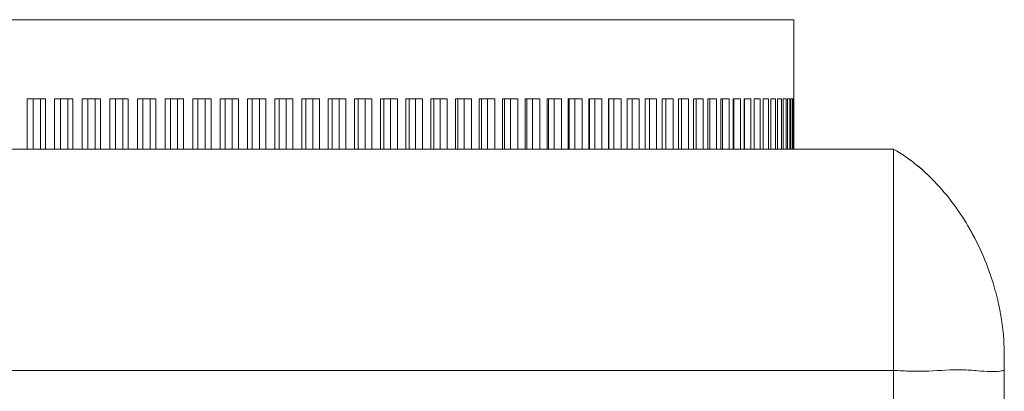
# Model space of a CAD drawing. Extents: x 15 to 813, y 12 to 581.
# Drawn here: x 119 to 150, y 350 to 362 of the extents above; entities that cross this region are included whole.
import ezdxf

# ---------------------------------------------------------------- set-up
doc = ezdxf.new("R2010")
doc.units = 0
doc.header["$LTSCALE"] = 46.255
doc.layers.add('51-7F902-TOPDXF_CONTINUOUS_LINE', color=7, linetype='CONTINUOUS')
doc.layers.add('ML1-FOCUS-RIDXF_CONTINUOUS_LINE', color=7, linetype='CONTINUOUS')

msp = doc.modelspace()

# ---------------------------------------------------------------- linework, layer by layer
at = {"layer": '51-7F902-TOPDXF_CONTINUOUS_LINE', "color": 7, "linetype": 'Continuous', "lineweight": 5}
for p, q in [((146.6144, 357.9422), (105.8477, 357.9422)), ((146.6144, 357.9422), (146.6122, 353.6059)), ((150.1144, 351.4422), (150.1144, 296.9764)), ((146.6144, 296.9625), (146.6144, 350.9422))]:
    msp.add_line(p, q, dxfattribs=at)
at = {"layer": '51-7F902-TOPDXF_CONTINUOUS_LINE', "color": 9, "linetype": 'Continuous', "lineweight": 5}
msp.add_line((146.6144, 350.9422), (105.8477, 350.9422), dxfattribs=at)
at = {"layer": '51-7F902-TOPDXF_CONTINUOUS_LINE', "color": 7, "linetype": 'Continuous', "lineweight": 5}
msp.add_lwpolyline([(146.6144, 357.9422), (146.6136, 357.7037), (146.6118, 357.0044), (146.6115, 355.8919), (146.6122, 354.442), (146.6123, 353.5831)], dxfattribs=at)
for centre, radius, start, end in [((143.3341, 352.5244), 6.3417, 43.82699, 50.767), ((141.8148, 351.3121), 8.2923, 29.10982, 29.59648), ((141.566, 351.1819), 8.573, 15.44305, 29.06104), ((141.754, 351.2784), 8.3618, 27.71882, 29.10861), ((141.7313, 351.2306), 8.4007, 15.06922, 15.42343)]:
    msp.add_arc(centre, radius, start, end, dxfattribs=at)
for points in [[(146.6144, 357.9422), (147.0845, 357.6708), (147.5175, 357.3227), (147.9068, 356.9184)], [(147.9068, 356.9184), (148.3353, 356.4735), (148.7109, 355.9607), (149.0252, 355.4076)], [(149.8431, 353.4146), (150.0204, 352.7564), (150.1144, 352.0873), (150.1144, 351.4422)]]:
    msp.add_open_spline(points, degree=3, dxfattribs=at)
msp.add_open_spline([(146.6122, 353.6059), (146.6122, 353.3914), (146.6123, 352.5035), (146.6144, 351.6156), (146.6144, 350.9422)], degree=3, knots=[0, 0, 0, 0, 0.2415612, 1, 1, 1, 1], dxfattribs=at)
at = {"layer": '51-7F902-TOPDXF_CONTINUOUS_LINE', "color": 9, "linetype": 'Continuous', "lineweight": 5}
msp.add_open_spline([(146.6144, 350.9422), (146.8002, 350.9422), (147.1703, 350.9135), (147.896, 350.9231), (148.5957, 350.9928), (149.2466, 350.9382), (149.6414, 350.9046), (149.9248, 350.9095), (150.0681, 350.9422), (150.1144, 350.9422)], degree=3, knots=[0, 0, 0, 0, 0.1590523, 0.3172106, 0.6209647, 0.758498, 0.8753625, 0.9603683, 1, 1, 1, 1], dxfattribs=at)
at = {"layer": 'ML1-FOCUS-RIDXF_CONTINUOUS_LINE', "color": 7, "linetype": 'Continuous', "lineweight": 5}
for p, q in [((101.6656, 362.0299), (143.4648, 362.0299)), ((143.4652, 359.5299), (143.4652, 362.0299)), ((119.2231, 359.5299), (119.8014, 359.5299)), ((119.2231, 357.9422), (119.2231, 359.5299)), ((119.4202, 359.5299), (119.4202, 357.9422)), ((119.6477, 359.5299), (119.6477, 357.9422)), ((119.8014, 357.9422), (119.8014, 359.5299)), ((120.09, 359.5299), (120.6714, 359.5299)), ((120.09, 357.9422), (120.09, 359.5299)), ((120.2819, 359.5299), (120.2819, 357.9422)), ((120.5106, 359.5299), (120.5106, 357.9422)), ((120.6714, 357.9422), (120.6714, 359.5299)), ((120.9612, 359.5299), (121.5447, 359.5299)), ((120.9612, 357.9422), (120.9612, 359.5299)), ((121.1475, 359.5299), (121.1475, 357.9422)), ((121.3771, 359.5299), (121.3771, 357.9422)), ((121.5447, 357.9422), (121.5447, 359.5299)), ((121.8353, 359.5299), (122.4198, 359.5299)), ((121.8353, 359.5299), (121.8353, 357.9422)), ((122.0157, 359.5299), (122.0157, 357.9422)), ((122.2456, 359.5299), (122.2456, 357.9422)), ((122.4198, 357.9422), (122.4198, 359.5299)), ((122.7106, 359.5299), (123.2951, 359.5299)), ((122.7106, 357.9422), (122.7106, 359.5299)), ((122.8848, 359.5299), (122.8848, 357.9422)), ((123.1147, 359.5299), (123.1147, 357.9422)), ((123.2951, 357.9422), (123.2951, 359.5299)), ((123.5857, 359.5299), (124.1692, 359.5299)), ((123.5857, 357.9422), (123.5857, 359.5299)), ((123.7533, 359.5299), (123.7533, 357.9422)), ((123.9829, 359.5299), (123.9829, 357.9422)), ((124.1692, 357.9422), (124.1692, 359.5299)), ((124.459, 359.5299), (125.0404, 359.5299)), ((124.459, 357.9422), (124.459, 359.5299)), ((124.6198, 359.5299), (124.6198, 357.9422)), ((124.8485, 359.5299), (124.8485, 357.9422)), ((125.0404, 357.9422), (125.0404, 359.5299)), ((125.329, 359.5299), (125.9073, 359.5299)), ((125.329, 357.9422), (125.329, 359.5299)), ((125.4827, 359.5299), (125.4827, 357.9422)), ((125.7102, 359.5299), (125.7102, 357.9422)), ((125.9073, 357.9422), (125.9073, 359.5299)), ((126.1941, 359.5299), (126.7683, 359.5299)), ((126.1941, 357.9422), (126.1941, 359.5299)), ((126.3404, 359.5299), (126.3404, 357.9422)), ((126.5663, 359.5299), (126.5663, 357.9422)), ((126.7683, 357.9422), (126.7683, 359.5299)), ((127.0529, 359.5299), (127.622, 359.5299)), ((127.0529, 357.9422), (127.0529, 359.5299)), ((127.1915, 359.5299), (127.1915, 357.9422)), ((127.4154, 359.5299), (127.4154, 357.9422)), ((127.622, 357.9422), (127.622, 359.5299)), ((127.9038, 359.5299), (128.4668, 359.5299)), ((127.9038, 357.9422), (127.9038, 359.5299)), ((128.0345, 359.5299), (128.0345, 357.9422)), ((128.256, 359.5299), (128.256, 357.9422)), ((128.4668, 357.9422), (128.4668, 359.5299)), ((128.7453, 359.5299), (129.3012, 359.5299)), ((128.7453, 357.9422), (128.7453, 359.5299)), ((128.8679, 359.5299), (128.8679, 357.9422)), ((129.0867, 359.5299), (129.0867, 357.9422)), ((129.3012, 357.9422), (129.3012, 359.5299)), ((129.576, 359.5299), (130.1238, 359.5299)), ((129.576, 357.9422), (129.576, 359.5299)), ((129.6903, 359.5299), (129.6903, 357.9422)), ((129.9059, 359.5299), (129.9059, 357.9422)), ((130.1238, 357.9422), (130.1238, 359.5299)), ((130.3944, 359.5299), (130.9332, 359.5299)), ((130.3944, 357.9422), (130.3944, 359.5299)), ((130.5001, 359.5299), (130.5001, 357.9422)), ((130.7122, 359.5299), (130.7122, 357.9422)), ((130.9332, 357.9422), (130.9332, 359.5299)), ((131.199, 359.5299), (131.7278, 359.5299)), ((131.199, 357.9422), (131.199, 359.5299)), ((131.2961, 359.5299), (131.2961, 357.9422)), ((131.5042, 359.5299), (131.5042, 357.9422)), ((131.7278, 357.9422), (131.7278, 359.5299)), ((131.9885, 359.5299), (132.5064, 359.5299)), ((131.9885, 357.9422), (131.9885, 359.5299)), ((132.0767, 359.5299), (132.0767, 357.9422)), ((132.2805, 359.5299), (132.2805, 357.9422)), ((132.5064, 357.9422), (132.5064, 359.5299)), ((132.7615, 359.5299), (133.2675, 359.5299)), ((132.7615, 357.9422), (132.7615, 359.5299)), ((132.8406, 359.5299), (132.8406, 357.9422)), ((133.0398, 359.5299), (133.0398, 357.9422)), ((133.2675, 357.9422), (133.2675, 359.5299)), ((133.5166, 359.5299), (134.0099, 359.5299)), ((133.5166, 357.9422), (133.5166, 359.5299)), ((133.5865, 359.5299), (133.5865, 357.9422)), ((133.7807, 359.5299), (133.7807, 357.9422)), ((134.0099, 357.9422), (134.0099, 359.5299)), ((134.2524, 359.5299), (134.7322, 359.5299)), ((134.2524, 357.9422), (134.2524, 359.5299)), ((134.3131, 359.5299), (134.3131, 357.9422)), ((134.5019, 359.5299), (134.5019, 357.9422)), ((134.7322, 357.9422), (134.7322, 359.5299)), ((134.9678, 359.5299), (135.4331, 359.5299)), ((134.9678, 357.9422), (134.9678, 359.5299)), ((135.019, 359.5299), (135.019, 357.9422)), ((135.2022, 359.5299), (135.2022, 357.9422)), ((135.4331, 357.9422), (135.4331, 359.5299)), ((135.6614, 359.5299), (136.1115, 359.5299)), ((135.6614, 357.9422), (135.6614, 359.5299)), ((135.7031, 359.5299), (135.7031, 357.9422)), ((135.8804, 359.5299), (135.8804, 357.9422)), ((136.1115, 357.9422), (136.1115, 359.5299)), ((136.332, 359.5299), (136.7661, 359.5299)), ((136.332, 357.9422), (136.332, 359.5299)), ((136.3642, 359.5299), (136.3642, 357.9422)), ((136.5351, 359.5299), (136.5351, 357.9422)), ((136.7661, 357.9422), (136.7661, 359.5299)), ((136.9785, 359.5299), (137.3958, 359.5299)), ((136.9785, 357.9422), (136.9785, 359.5299)), ((137.001, 359.5299), (137.001, 357.9422)), ((137.1654, 359.5299), (137.1654, 357.9422)), ((137.3958, 357.9422), (137.3958, 359.5299)), ((137.5997, 359.5299), (137.9994, 359.5299)), ((137.5997, 357.9422), (137.5997, 359.5299)), ((137.6126, 359.5299), (137.6126, 357.9422)), ((137.77, 359.5299), (137.77, 357.9422)), ((137.9994, 357.9422), (137.9994, 359.5299)), ((138.1945, 359.5299), (138.576, 359.5299)), ((138.1945, 357.9422), (138.1945, 359.5299)), ((138.348, 359.5299), (138.348, 357.9422)), ((138.576, 357.9422), (138.576, 359.5299)), ((138.7619, 359.5299), (139.1245, 359.5299)), ((138.7619, 357.9422), (138.7619, 359.5299)), ((138.8983, 359.5299), (138.8983, 357.9422)), ((139.1245, 357.9422), (139.1245, 359.5299)), ((139.3008, 359.5299), (139.644, 359.5299)), ((139.3008, 357.9422), (139.3008, 359.5299)), ((139.4199, 359.5299), (139.4199, 357.9422)), ((139.644, 357.9422), (139.644, 359.5299)), ((139.8104, 359.5299), (140.1334, 359.5299)), ((139.8104, 357.9422), (139.8104, 359.5299)), ((139.912, 359.5299), (139.912, 357.9422)), ((140.1334, 357.9422), (140.1334, 359.5299)), ((140.2897, 359.5299), (140.5921, 359.5299)), ((140.2897, 357.9422), (140.2897, 359.5299)), ((140.3736, 359.5299), (140.3736, 357.9422)), ((140.5921, 357.9422), (140.5921, 359.5299)), ((140.738, 359.5299), (141.0191, 359.5299)), ((140.738, 357.9422), (140.738, 359.5299)), ((140.804, 359.5299), (140.804, 357.9422)), ((141.0191, 357.9422), (141.0191, 359.5299)), ((141.1543, 359.5299), (141.4138, 359.5299)), ((141.1543, 357.9422), (141.1543, 359.5299)), ((141.2023, 359.5299), (141.2023, 357.9422)), ((141.4138, 357.9422), (141.4138, 359.5299)), ((141.5381, 359.5299), (141.7754, 359.5299)), ((141.5381, 357.9422), (141.5381, 359.5299)), ((141.568, 359.5299), (141.568, 357.9422)), ((141.7754, 357.9422), (141.7754, 359.5299)), ((141.8885, 359.5299), (142.1033, 359.5299)), ((141.8885, 357.9422), (141.8885, 359.5299)), ((141.9004, 359.5299), (141.9004, 357.9422)), ((142.1033, 357.9422), (142.1033, 359.5299)), ((142.2051, 359.5299), (142.3969, 359.5299)), ((142.2051, 357.9422), (142.2051, 359.5299)), ((142.3969, 357.9422), (142.3969, 359.5299)), ((142.4872, 359.5299), (142.6557, 359.5299)), ((142.4872, 357.9422), (142.4872, 359.5299)), ((142.6557, 357.9422), (142.6557, 359.5299)), ((142.7343, 359.5299), (142.8793, 359.5299)), ((142.7343, 357.9422), (142.7343, 359.5299)), ((142.8793, 357.9422), (142.8793, 359.5299)), ((142.946, 359.5299), (143.0673, 359.5299)), ((142.946, 357.9422), (142.946, 359.5299)), ((143.0673, 357.9422), (143.0673, 359.5299)), ((143.122, 359.5299), (143.2192, 359.5299)), ((143.122, 357.9422), (143.122, 359.5299)), ((143.2192, 357.9422), (143.2192, 359.5299)), ((143.262, 359.5299), (143.335, 359.5299)), ((143.262, 357.9422), (143.262, 359.5299)), ((143.335, 357.9422), (143.335, 359.5299)), ((143.3656, 359.5299), (143.4143, 359.5299)), ((143.3656, 357.9422), (143.3656, 359.5299)), ((143.4143, 357.9422), (143.4143, 359.5299)), ((143.4327, 359.5299), (143.4571, 359.5299)), ((143.4327, 357.9422), (143.4327, 359.5299)), ((143.4571, 357.9422), (143.4571, 359.5299)), ((143.4632, 359.5299), (143.4652, 359.5299)), ((143.4632, 357.9422), (143.4632, 359.5299))]:
    msp.add_line(p, q, dxfattribs=at)

doc.saveas('drawing.dxf')
